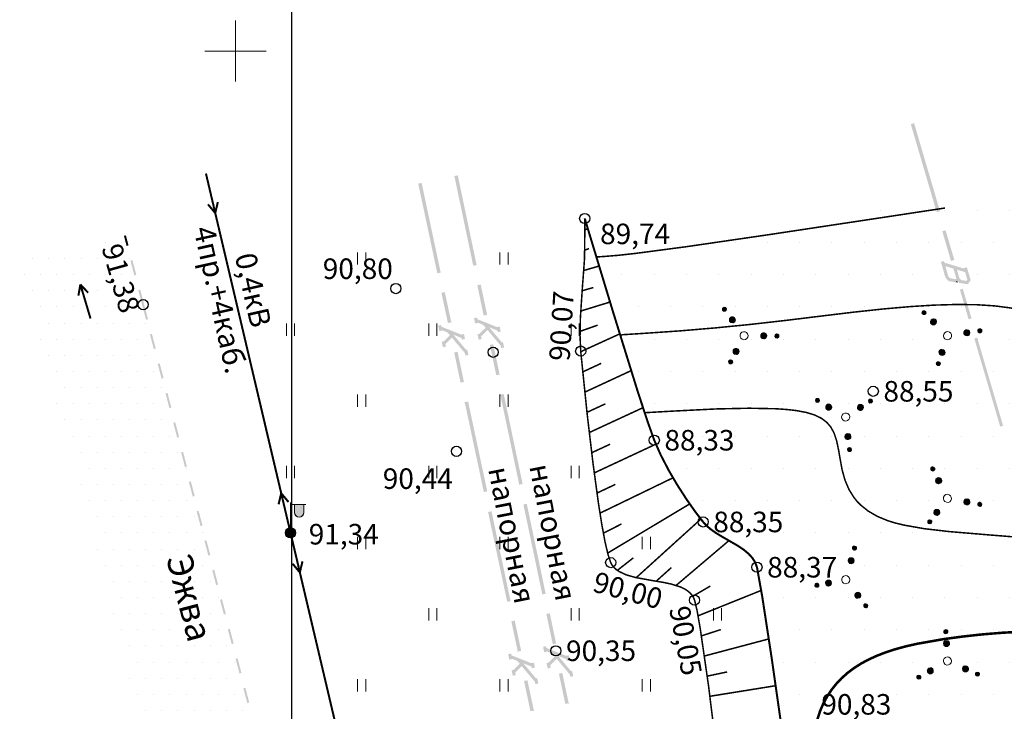
# Model space of a CAD drawing. Units: millimetres. Extents: x -842468 to 3635192, y -3311378 to 20824.
# Drawn here: x 12289 to 12338, y 19918 to 19952 of the extents above; entities that cross this region are included whole.
import ezdxf

# ---------------------------------------------------------------- set-up
doc = ezdxf.new("R2010")
doc.units = ezdxf.units.MM
doc.header["$PDMODE"] = 33
doc.header["$PDSIZE"] = 0.5
for name, pattern in [('Cплошная', [0]), ('Cплошная_0_50', [0]), ('Штриховая 2_0_50', [2, 1, -1])]:
    doc.linetypes.add(name, pattern=pattern)
for name, color, linetype in [('Дорога', 7, 'Continuous'), ('Надземные коммуникации', 7, 'Continuous'), ('Подземные коммуникации', 7, 'Continuous'), ('Растительность', 7, 'Continuous'), ('Рельеф', 7, 'Continuous'), ('Сетка координатная', 7, 'Continuous')]:
    doc.layers.add(name, color=color, linetype=linetype)
doc.layers.add('Рамка', color=7, linetype='Continuous', lineweight=13)

# ---------------------------------------------------------------- blocks, each defined once
blk = doc.blocks.new('4031 - 114.4 ЛЭП низкого напряжения')
at = {"color": 7, "linetype": 'Continuous', "lineweight": 0, "const_width": 0.2, "flags": 128}
for points in [[(0.5, 0), (4, 0)], [(4, 0), (3, 0.5)], [(3, -0.5), (4, 0)]]:
    blk.add_lwpolyline(points, dxfattribs=at)
blk = doc.blocks.new('33 - 110.1.1 фонарь на жб столб')
at = {"true_color": 0xffffff}
for points in [[(1.3, 2.8), (0.4, 2.8), (0.4, 2), (0.46028, 1.775), (0.625, 1.6103), (0.85, 1.55), (1.075, 1.6103), (1.2397, 1.775), (1.3, 2)], [(0, 0.5), (-0.25, 0.43302), (-0.43302, 0.25002), (-0.5, 0.00002), (-0.43302, -0.24998), (-0.25, -0.433), (-0.00002, -0.5), (0.24998, -0.433), (0.433, -0.25), (0.5, 0), (0.433, 0.25), (0.25, 0.43302)]]:
    blk.add_hatch(color=7, dxfattribs=at).paths.add_polyline_path(points)
at = {"color": 7, "linetype": 'Continuous', "lineweight": 0, "flags": 128}
for points in [[(0, 0.5), (0, 3)], [(0, 2.8), (1.5, 2.8)], [(0.4, 2.8), (0.4, 2)], [(1.3, 2), (1.265746, 1.827792), (1.168198, 1.681802), (1.022208, 1.584254), (0.85, 1.55), (0.677792, 1.584254), (0.531802, 1.681802), (0.434254, 1.827792), (0.4, 2)], [(1.3, 2.8), (1.3, 2)]]:
    blk.add_lwpolyline(points, dxfattribs=at)
at = {"color": 7, "linetype": 'Continuous', "lineweight": 0, "true_color": 0xffffff, "flags": 128}
for points in [[(1.3, 2.8), (0.4, 2.8), (0.4, 2), (0.460289, 1.775), (0.625, 1.610289), (0.85, 1.55), (1.075, 1.610289), (1.239711, 1.775), (1.3, 2), (1.3, 2.8)], [(0, 0.5), (-0.25, 0.433013), (-0.433013, 0.25), (-0.5, 0), (-0.433013, -0.25), (-0.25, -0.433013), (0, -0.5), (0.25, -0.433013), (0.433013, -0.25), (0.5, 0), (0.433013, 0.25), (0.25, 0.433013), (0, 0.5)]]:
    blk.add_lwpolyline(points, close=True, dxfattribs=at)
at = {"color": 7, "linetype": 'Continuous', "lineweight": 0, "flags": 128}
for points in [[(0, 0.5), (0.191342, 0.46194), (0.353553, 0.353553), (0.46194, 0.191342), (0.5, 0), (0.46194, -0.191342), (0.353553, -0.353553), (0.191342, -0.46194), (0, -0.5), (-0.191342, -0.46194), (-0.353553, -0.353553), (-0.46194, -0.191342), (-0.5, 0), (-0.46194, 0.191342), (-0.353553, 0.353553), (-0.191342, 0.46194), (0, 0.5)], [(0.086189, -0.05071), (0.096802, 0.025087), (0.05071, 0.086189), (-0.025087, 0.096802), (-0.086189, 0.05071), (-0.096802, -0.025087), (-0.05071, -0.086189), (0.025087, -0.096802), (0.086189, -0.05071)]]:
    blk.add_lwpolyline(points, close=True, dxfattribs=at)
blk = doc.blocks.new('Крест')
at = {"color": 0, "linetype": 'Continuous', "lineweight": 0, "flags": 128}
for points in [[(0, -1), (0, 1)], [(-1, 0), (1, 0)]]:
    blk.add_lwpolyline(points, dxfattribs=at)
blk = doc.blocks.new('2011 - 401 трава')
at = {"color": 7, "linetype": 'Continuous', "lineweight": 0, "flags": 128}
for points in [[(0, 0), (0, 1.2)], [(0.8, 0), (0.8, 1.2)]]:
    blk.add_lwpolyline(points, dxfattribs=at)
blk = doc.blocks.new('2010 - 395.2 зар куст')
for points in [[(0, 3.09002), (-0.14144, 3.03144), (-0.2, 2.89), (-0.14144, 2.74858), (0, 2.69), (0.14142, 2.74858), (0.2, 2.89), (0.14142, 3.03144)], [(0, 2.03), (-0.19284, 1.95982), (-0.29546, 1.7821), (-0.25982, 1.58), (-0.10262, 1.4481), (0.1026, 1.4481), (0.2598, 1.58), (0.29544, 1.7821), (0.19282, 1.95982)], [(-1.73, -0.57), (-1.92284, -0.64018), (-2.02546, -0.8179), (-1.98982, -1.01998), (-1.83262, -1.1519), (-1.6274, -1.1519), (-1.4702, -1.01998), (-1.43456, -0.8179), (-1.53718, -0.64018)], [(1.73, -0.57), (1.53716, -0.64018), (1.43454, -0.8179), (1.47018, -1.02), (1.62738, -1.1519), (1.8326, -1.1519), (1.9898, -1.02), (2.02544, -0.8179), (1.92282, -0.64018)], [(-2.89, -1.23998), (-3.03144, -1.29856), (-3.09002, -1.43998), (-3.03144, -1.58142), (-2.89, -1.63998), (-2.74858, -1.58142), (-2.69, -1.43998), (-2.74858, -1.29856)], [(2.89, -1.24), (2.74856, -1.29856), (2.69, -1.44), (2.74856, -1.58142), (2.89, -1.64), (3.03142, -1.58142), (3.09, -1.44), (3.03142, -1.29856)]]:
    blk.add_hatch(color=7).paths.add_polyline_path(points)
at = {"color": 7, "linetype": 'Continuous', "lineweight": 0, "flags": 128}
for points in [[(0, 3.09), (-0.141421, 3.031421), (-0.2, 2.89), (-0.141421, 2.748579), (0, 2.69), (0.141421, 2.748579), (0.2, 2.89), (0.141421, 3.031421), (0, 3.09)], [(0, 3.09), (0.117557, 3.051803), (0.190211, 2.951803), (0.190211, 2.828197), (0.117557, 2.728197), (0, 2.69), (-0.117557, 2.728197), (-0.190211, 2.828197), (-0.190211, 2.951803), (-0.117557, 3.051803), (0, 3.09)], [(0, 2.03), (0.139417, 1.995637), (0.246895, 1.900419), (0.297813, 1.766161), (0.280505, 1.623619), (0.198937, 1.505447), (0.071795, 1.438717), (-0.071795, 1.438717), (-0.198937, 1.505447), (-0.280505, 1.623619), (-0.297813, 1.766161), (-0.246895, 1.900419), (-0.139417, 1.995637), (0, 2.03)], [(0, 2.03), (-0.192836, 1.959813), (-0.295442, 1.782094), (-0.259808, 1.58), (-0.102606, 1.448092), (0.102606, 1.448092), (0.259808, 1.58), (0.295442, 1.782094), (0.192836, 1.959813), (0, 2.03)], [(0, 0.4), (0.162695, 0.365418), (0.297258, 0.267652), (0.380423, 0.123607), (0.397809, -0.041811), (0.34641, -0.2), (0.235114, -0.323607), (0.083165, -0.391259), (-0.083165, -0.391259), (-0.235114, -0.323607), (-0.34641, -0.2), (-0.397809, -0.041811), (-0.380423, 0.123607), (-0.297258, 0.267652), (-0.162695, 0.365418), (0, 0.4)], [(-1.73, -0.57), (-1.590583, -0.604363), (-1.483105, -0.699581), (-1.432187, -0.833839), (-1.449495, -0.976381), (-1.531063, -1.094553), (-1.658205, -1.161283), (-1.801795, -1.161283), (-1.928937, -1.094553), (-2.010505, -0.976381), (-2.027813, -0.833839), (-1.976895, -0.699581), (-1.869417, -0.604363), (-1.73, -0.57)], [(-1.73, -0.57), (-1.922836, -0.640187), (-2.025442, -0.817906), (-1.989808, -1.02), (-1.832606, -1.151908), (-1.627394, -1.151908), (-1.470192, -1.02), (-1.434558, -0.817906), (-1.537164, -0.640187), (-1.73, -0.57)], [(1.73, -0.57), (1.869417, -0.604363), (1.976895, -0.699581), (2.027813, -0.833839), (2.010505, -0.976381), (1.928937, -1.094553), (1.801795, -1.161283), (1.658205, -1.161283), (1.531063, -1.094553), (1.449495, -0.976381), (1.432187, -0.833839), (1.483105, -0.699581), (1.590583, -0.604363), (1.73, -0.57)], [(1.73, -0.57), (1.537164, -0.640187), (1.434558, -0.817906), (1.470192, -1.02), (1.627394, -1.151908), (1.832606, -1.151908), (1.989808, -1.02), (2.025442, -0.817906), (1.922836, -0.640187), (1.73, -0.57)], [(-2.89, -1.24), (-3.031421, -1.298579), (-3.09, -1.44), (-3.031421, -1.581421), (-2.89, -1.64), (-2.748579, -1.581421), (-2.69, -1.44), (-2.748579, -1.298579), (-2.89, -1.24)], [(-2.89, -1.24), (-2.772443, -1.278197), (-2.699789, -1.378197), (-2.699789, -1.501803), (-2.772443, -1.601803), (-2.89, -1.64), (-3.007557, -1.601803), (-3.080211, -1.501803), (-3.080211, -1.378197), (-3.007557, -1.278197), (-2.89, -1.24)], [(2.89, -1.24), (2.748579, -1.298579), (2.69, -1.44), (2.748579, -1.581421), (2.89, -1.64), (3.031421, -1.581421), (3.09, -1.44), (3.031421, -1.298579), (2.89, -1.24)], [(2.89, -1.24), (3.007557, -1.278197), (3.080211, -1.378197), (3.080211, -1.501803), (3.007557, -1.601803), (2.89, -1.64), (2.772443, -1.601803), (2.699789, -1.501803), (2.699789, -1.378197), (2.772443, -1.278197), (2.89, -1.24)]]:
    blk.add_lwpolyline(points, close=True, dxfattribs=at)

msp = doc.modelspace()

# ---------------------------------------------------------------- hatches: boundary and pattern name
at = {"layer": 'Дорога', "true_color": 0xffe9e9}
h = msp.add_hatch(dxfattribs=at)
h.set_pattern_fill('DOTS', scale=0.5, style=0)
h.paths.add_polyline_path([(12295.459, 19937.527), (12294.563, 19940.923), (12289.391, 19939.714), (12308.043, 19867.035), (12312.564, 19868.139), (12311.192, 19873.515), (12306.648, 19891.324), (12302.242, 19911.833)])
at = {"layer": 'Дорога'}
for points in [[(12294.742, 19940.44), (12294.611, 19940.936), (12294.515, 19940.91), (12294.645, 19940.415)], [(12295.125, 19938.99), (12294.933, 19939.715), (12294.837, 19939.69), (12295.028, 19938.964)], [(12295.508, 19937.54), (12295.316, 19938.265), (12295.22, 19938.239), (12295.411, 19937.514)], [(12295.699, 19936.814), (12295.508, 19937.54), (12295.411, 19937.514), (12295.602, 19936.789)], [(12296.082, 19935.364), (12295.891, 19936.089), (12295.794, 19936.064), (12295.985, 19935.339)], [(12296.465, 19933.914), (12296.273, 19934.639), (12296.177, 19934.613), (12296.368, 19933.888)], [(12296.848, 19932.464), (12296.656, 19933.189), (12296.56, 19933.163), (12296.751, 19932.438)], [(12297.231, 19931.013), (12297.039, 19931.738), (12296.942, 19931.713), (12297.134, 19930.988)], [(12297.613, 19929.563), (12297.422, 19930.288), (12297.325, 19930.263), (12297.517, 19929.537)], [(12297.996, 19928.113), (12297.805, 19928.838), (12297.708, 19928.812), (12297.899, 19928.087)], [(12298.379, 19926.662), (12298.188, 19927.387), (12298.091, 19927.362), (12298.282, 19926.637)], [(12298.762, 19925.212), (12298.57, 19925.937), (12298.474, 19925.912), (12298.665, 19925.186)], [(12299.145, 19923.762), (12298.953, 19924.487), (12298.857, 19924.461), (12299.048, 19923.736)], [(12299.528, 19922.311), (12299.336, 19923.036), (12299.239, 19923.011), (12299.431, 19922.286)], [(12299.91, 19920.861), (12299.719, 19921.586), (12299.622, 19921.561), (12299.814, 19920.835)], [(12300.293, 19919.411), (12300.102, 19920.136), (12300.005, 19920.11), (12300.197, 19919.385)], [(12300.676, 19917.96), (12300.485, 19918.685), (12300.388, 19918.66), (12300.579, 19917.935)]]:
    msp.add_hatch(color=7, dxfattribs=at).paths.add_polyline_path(points)
at = {"layer": 'Подземные коммуникации', "true_color": 0x008000}
for points in [[(12333.352, 19946.448), (12333.332, 19946.442), (12333.28, 19946.427), (12333.232, 19946.413), (12333.208, 19946.406), (12333.199, 19946.403), (12333.831, 19944.251), (12333.834, 19944.242), (12334.468, 19942.086), (12334.471, 19942.076), (12334.481, 19942.079), (12334.625, 19942.121), (12334.634, 19942.124), (12334.631, 19942.134), (12333.999, 19944.283), (12333.997, 19944.292), (12333.362, 19946.451)], [(12334.901, 19941.181), (12334.904, 19941.171), (12334.901, 19941.181), (12334.757, 19941.139), (12334.747, 19941.136), (12334.75, 19941.126), (12335.173, 19939.687), (12335.176, 19939.678), (12335.186, 19939.68), (12335.33, 19939.723), (12335.327, 19939.732), (12335.33, 19939.723), (12335.339, 19939.726), (12335.337, 19939.735), (12334.913, 19941.174), (12334.911, 19941.184)], [(12335.066, 19938.689), (12335.037, 19938.705), (12335.055, 19938.686), (12335.08, 19938.681)], [(12335.502, 19938.642), (12335.511, 19938.655), (12335.448, 19938.696), (12335.438, 19938.633), (12335.436, 19938.622), (12335.484, 19938.615)], [(12335.615, 19938.598), (12335.586, 19938.614), (12335.603, 19938.595), (12335.629, 19938.591)], [(12335.618, 19938.254), (12336.041, 19936.815), (12336.05, 19936.818), (12336.041, 19936.815), (12336.044, 19936.806), (12336.053, 19936.808), (12336.176, 19936.845), (12336.186, 19936.847), (12336.183, 19936.857), (12335.76, 19938.296), (12335.75, 19938.293), (12335.76, 19938.296), (12335.757, 19938.306), (12335.747, 19938.303), (12335.624, 19938.267), (12335.627, 19938.257), (12335.624, 19938.267), (12335.615, 19938.264)], [(12336.323, 19935.856), (12336.333, 19935.859), (12336.323, 19935.856), (12336.958, 19933.697), (12336.961, 19933.688), (12337.592, 19931.539), (12337.602, 19931.541), (12337.592, 19931.539), (12337.595, 19931.529), (12337.605, 19931.532), (12337.728, 19931.568), (12337.725, 19931.578), (12337.728, 19931.568), (12337.737, 19931.571), (12337.734, 19931.58), (12337.103, 19933.729), (12337.1, 19933.739), (12336.465, 19935.898), (12336.462, 19935.907), (12336.453, 19935.904), (12336.455, 19935.895), (12336.453, 19935.904), (12336.33, 19935.868), (12336.32, 19935.865)]]:
    msp.add_hatch(color=96, dxfattribs=at).paths.add_polyline_path(points)
at = {"layer": 'Подземные коммуникации', "true_color": 0x800000}
for points in [[(12309.454, 19941.269), (12309.92, 19939.078), (12309.93, 19939.08), (12309.92, 19939.078), (12309.922, 19939.069), (12309.932, 19939.071), (12310.079, 19939.102), (12310.089, 19939.104), (12310.087, 19939.114), (12309.619, 19941.312), (12309.617, 19941.322), (12309.151, 19943.515), (12309.141, 19943.513), (12309.066, 19943.497), (12309.004, 19943.484), (12309.004, 19943.484), (12308.994, 19943.482), (12308.984, 19943.48), (12309.452, 19941.279)], [(12311.392, 19941.679), (12311.39, 19941.686), (12311.389, 19941.691), (12311.389, 19941.694), (12310.928, 19943.888), (12310.918, 19943.886), (12310.916, 19943.886), (12310.844, 19943.871), (12310.776, 19943.856), (12310.771, 19943.855), (12310.761, 19943.853), (12311.224, 19941.651), (12311.224, 19941.649), (12311.225, 19941.644), (12311.226, 19941.642), (12311.686, 19939.449), (12311.688, 19939.44), (12311.698, 19939.442), (12311.696, 19939.451), (12311.698, 19939.442), (12311.845, 19939.473), (12311.855, 19939.475), (12311.853, 19939.484), (12311.843, 19939.482), (12311.853, 19939.484)], [(12310.128, 19938.1), (12310.44, 19936.633), (12310.442, 19936.623), (12310.452, 19936.625), (12310.599, 19936.657), (12310.597, 19936.666), (12310.606, 19936.668), (12310.294, 19938.136), (12310.285, 19938.134), (12310.294, 19938.136), (12310.292, 19938.145), (12310.283, 19938.143), (12310.285, 19938.134), (12310.283, 19938.143), (12310.136, 19938.112), (12310.138, 19938.102), (12310.136, 19938.112), (12310.126, 19938.11)], [(12311.892, 19938.471), (12312.2, 19937.003), (12312.21, 19937.005), (12312.2, 19937.003), (12312.202, 19936.993), (12312.212, 19936.995), (12312.359, 19937.026), (12312.357, 19937.036), (12312.366, 19937.038), (12312.058, 19938.506), (12312.048, 19938.504), (12312.058, 19938.506), (12312.056, 19938.515), (12312.046, 19938.513), (12312.048, 19938.504), (12312.046, 19938.513), (12311.899, 19938.483), (12311.89, 19938.481)], [(12310.599, 19936.657), (12310.608, 19936.659), (12310.606, 19936.668), (12310.597, 19936.666)], [(12312.877, 19936.253), (12312.893, 19936.174), (12313.04, 19936.203), (12313.039, 19936.204), (12312.944, 19936.309), (12313.04, 19936.203), (12312.991, 19936.449), (12312.858, 19936.422), (12312.063, 19936.741), (12311.891, 19936.81), (12311.875, 19936.895), (12311.728, 19936.867), (12311.73, 19936.865), (12311.824, 19936.751), (12311.728, 19936.867), (12311.779, 19936.6), (12311.926, 19936.629), (12311.924, 19936.631), (12311.919, 19936.637), (12311.926, 19936.629), (12311.925, 19936.635), (12312.179, 19936.533), (12312.297, 19936.392), (12311.994, 19936.092), (12311.895, 19936.069), (12311.956, 19935.805), (12311.956, 19935.802), (12312.103, 19935.835), (12312.074, 19935.96), (12312.394, 19936.277), (12312.995, 19935.558), (12313.037, 19935.509), (12313.062, 19935.393), (12313.063, 19935.391), (12313.209, 19935.423), (12313.151, 19935.685), (12313.151, 19935.687), (12313.094, 19935.674), (12312.473, 19936.415), (12312.707, 19936.321)], [(12312.359, 19937.026), (12312.368, 19937.028), (12312.366, 19937.038), (12312.357, 19937.036)], [(12311.282, 19935.836), (12311.232, 19936.081), (12311.1, 19936.054), (12310.304, 19936.371), (12310.132, 19936.439), (12310.116, 19936.525), (12309.968, 19936.496), (12309.97, 19936.494), (12310.065, 19936.38), (12309.968, 19936.496), (12310.02, 19936.23), (12310.167, 19936.258), (12310.165, 19936.261), (12310.16, 19936.267), (12310.167, 19936.258), (12310.166, 19936.264), (12310.42, 19936.163), (12310.539, 19936.023), (12310.237, 19935.722), (12310.138, 19935.699), (12310.199, 19935.434), (12310.2, 19935.432), (12310.346, 19935.465), (12310.317, 19935.59), (12310.636, 19935.907), (12311.239, 19935.191), (12311.28, 19935.141), (12311.306, 19935.025), (12311.307, 19935.023), (12311.453, 19935.056), (12311.395, 19935.318), (12311.394, 19935.319), (12311.337, 19935.306), (12310.715, 19936.046), (12310.949, 19935.953), (12311.119, 19935.885), (12311.135, 19935.806)], [(12310.906, 19935.209), (12310.76, 19935.178), (12310.75, 19935.176), (12310.752, 19935.166), (12311.064, 19933.699), (12311.074, 19933.701), (12311.064, 19933.699), (12311.066, 19933.689), (12311.076, 19933.691), (12311.223, 19933.722), (12311.22, 19933.732), (12311.223, 19933.722), (12311.232, 19933.724), (12311.23, 19933.734), (12310.918, 19935.201), (12310.916, 19935.211)], [(12312.508, 19935.535), (12312.518, 19935.537), (12312.516, 19935.547), (12312.506, 19935.545)], [(12312.663, 19935.577), (12312.516, 19935.547), (12312.518, 19935.537), (12312.508, 19935.535), (12312.816, 19934.067), (12312.818, 19934.057), (12312.828, 19934.059), (12312.975, 19934.09), (12312.973, 19934.1), (12312.975, 19934.09), (12312.985, 19934.092), (12312.983, 19934.102), (12312.675, 19935.57), (12312.672, 19935.58)], [(12313.022, 19933.088), (12313.032, 19933.09), (12313.03, 19933.1), (12313.02, 19933.098)], [(12313.485, 19930.884), (12313.486, 19930.876), (12313.947, 19928.684), (12313.949, 19928.674), (12313.958, 19928.676), (12313.956, 19928.686), (12313.958, 19928.676), (12314.105, 19928.707), (12314.115, 19928.709), (12314.113, 19928.719), (12313.651, 19930.919), (12313.649, 19930.928), (12313.188, 19933.123), (12313.179, 19933.121), (12313.188, 19933.123), (12313.186, 19933.133), (12313.176, 19933.131), (12313.03, 19933.1), (12313.032, 19933.09), (12313.022, 19933.088), (12313.483, 19930.894)], [(12311.272, 19932.721), (12311.282, 19932.723), (12311.28, 19932.732), (12311.27, 19932.73)], [(12311.74, 19930.519), (12311.74, 19930.517), (12312.208, 19928.319), (12312.21, 19928.309), (12312.22, 19928.311), (12312.218, 19928.321), (12312.22, 19928.311), (12312.366, 19928.342), (12312.376, 19928.344), (12312.374, 19928.354), (12311.907, 19930.553), (12311.905, 19930.562), (12311.438, 19932.756), (12311.436, 19932.766), (12311.426, 19932.764), (12311.428, 19932.754), (12311.426, 19932.764), (12311.28, 19932.732), (12311.282, 19932.723), (12311.272, 19932.721), (12311.738, 19930.527), (12311.738, 19930.527)], [(12314.156, 19927.686), (12314.166, 19927.688), (12314.164, 19927.698), (12314.154, 19927.696)], [(12314.619, 19925.482), (12314.621, 19925.474), (12315.081, 19923.282), (12315.083, 19923.272), (12315.093, 19923.274), (12315.091, 19923.284), (12315.093, 19923.274), (12315.24, 19923.305), (12315.249, 19923.307), (12315.247, 19923.317), (12314.786, 19925.516), (12314.783, 19925.526), (12314.323, 19927.721), (12314.313, 19927.719), (12314.323, 19927.721), (12314.321, 19927.731), (12314.311, 19927.729), (12314.164, 19927.698), (12314.166, 19927.688), (12314.156, 19927.686), (12314.617, 19925.491)], [(12312.89, 19925.111), (12313.356, 19922.92), (12313.365, 19922.922), (12313.367, 19922.912), (12313.514, 19922.943), (12313.512, 19922.953), (12313.514, 19922.943), (12313.524, 19922.945), (12313.522, 19922.955), (12313.055, 19925.153), (12313.052, 19925.163), (12312.586, 19927.357), (12312.576, 19927.354), (12312.586, 19927.357), (12312.584, 19927.366), (12312.574, 19927.364), (12312.428, 19927.333), (12312.418, 19927.331), (12312.42, 19927.321), (12312.43, 19927.323), (12312.42, 19927.321), (12312.888, 19925.12)], [(12313.367, 19922.912), (12313.365, 19922.922), (12313.356, 19922.92), (12313.358, 19922.91)], [(12315.286, 19922.303), (12315.595, 19920.835), (12315.597, 19920.826), (12315.607, 19920.828), (12315.605, 19920.837), (12315.607, 19920.828), (12315.753, 19920.858), (12315.763, 19920.86), (12315.761, 19920.87), (12315.453, 19922.338), (12315.451, 19922.348), (12315.441, 19922.346), (12315.443, 19922.336), (12315.441, 19922.346), (12315.294, 19922.315), (12315.284, 19922.313)], [(12313.564, 19921.941), (12313.876, 19920.474), (12313.885, 19920.476), (12313.887, 19920.467), (12314.034, 19920.498), (12314.032, 19920.507), (12314.034, 19920.498), (12314.044, 19920.5), (12314.042, 19920.51), (12313.73, 19921.977), (12313.728, 19921.987), (12313.718, 19921.984), (12313.571, 19921.953), (12313.562, 19921.951)], [(12316.435, 19920.036), (12316.385, 19920.282), (12316.253, 19920.255), (12315.458, 19920.574), (12315.286, 19920.642), (12315.27, 19920.728), (12315.123, 19920.7), (12315.173, 19920.433), (12315.321, 19920.461), (12315.319, 19920.467), (12315.574, 19920.366), (12315.692, 19920.225), (12315.389, 19919.924), (12315.29, 19919.902), (12315.351, 19919.637), (12315.351, 19919.635), (12315.497, 19919.668), (12315.469, 19919.792), (12315.789, 19920.109), (12316.39, 19919.391), (12316.431, 19919.341), (12316.457, 19919.225), (12316.457, 19919.224), (12316.604, 19919.256), (12316.546, 19919.517), (12316.545, 19919.519), (12316.489, 19919.506), (12315.868, 19920.248), (12316.102, 19920.154), (12316.272, 19920.086), (12316.288, 19920.006)], [(12314.718, 19919.677), (12314.668, 19919.922), (12314.536, 19919.895), (12313.739, 19920.212), (12313.567, 19920.28), (12313.551, 19920.366), (12313.404, 19920.337), (12313.406, 19920.335), (12313.501, 19920.221), (12313.404, 19920.337), (12313.455, 19920.071), (12313.602, 19920.099), (12313.6, 19920.102), (12313.595, 19920.108), (12313.602, 19920.099), (12313.601, 19920.106), (12313.856, 19920.004), (12313.974, 19919.864), (12313.672, 19919.563), (12313.573, 19919.54), (12313.634, 19919.275), (12313.635, 19919.273), (12313.781, 19919.307), (12313.752, 19919.431), (12314.071, 19919.748), (12314.674, 19919.032), (12314.716, 19918.982), (12314.742, 19918.866), (12314.742, 19918.865), (12314.889, 19918.897), (12314.83, 19919.159), (12314.83, 19919.16), (12314.773, 19919.148), (12314.15, 19919.887), (12314.384, 19919.794), (12314.555, 19919.726), (12314.571, 19919.647)], [(12313.887, 19920.467), (12313.885, 19920.476), (12313.876, 19920.474), (12313.878, 19920.464)], [(12316.058, 19919.41), (12315.911, 19919.379), (12315.913, 19919.369), (12315.911, 19919.379), (12315.901, 19919.377), (12315.903, 19919.367), (12316.211, 19917.899), (12316.213, 19917.89), (12316.223, 19917.892), (12316.37, 19917.922), (12316.368, 19917.932), (12316.378, 19917.934), (12316.069, 19919.402), (12316.067, 19919.412)], [(12314.342, 19919.05), (12314.344, 19919.04), (12314.342, 19919.05), (12314.195, 19919.019), (12314.197, 19919.009), (12314.195, 19919.019), (12314.185, 19919.017), (12314.187, 19919.007), (12314.499, 19917.54), (12314.501, 19917.53), (12314.511, 19917.532), (12314.658, 19917.563), (12314.656, 19917.573), (12314.666, 19917.575), (12314.354, 19919.042), (12314.344, 19919.04), (12314.354, 19919.042), (12314.352, 19919.052)], [(12316.37, 19917.922), (12316.38, 19917.925), (12316.378, 19917.934), (12316.368, 19917.932)], [(12314.658, 19917.563), (12314.668, 19917.565), (12314.666, 19917.575), (12314.656, 19917.573)]]:
    msp.add_hatch(color=16, dxfattribs=at).paths.add_polyline_path(points)
at = {"layer": 'Подземные коммуникации', "true_color": 0x008000}
h = msp.add_hatch(color=96, dxfattribs=at)
h.paths.add_polyline_path([(12335.82, 19939.298), (12335.026, 19939.54), (12334.846, 19939.595), (12334.823, 19939.673), (12334.679, 19939.631), (12334.905, 19938.862), (12334.922, 19938.833), (12334.977, 19938.883), (12334.922, 19938.833), (12334.989, 19938.759), (12335.037, 19938.705), (12335.08, 19938.681), (12335.087, 19938.72), (12335.093, 19938.755), (12335.08, 19938.681), (12335.13, 19938.673), (12335.436, 19938.622), (12335.448, 19938.696), (12335.511, 19938.655), (12335.527, 19938.679), (12335.537, 19938.668), (12335.586, 19938.614), (12335.629, 19938.591), (12335.646, 19938.588), (12335.953, 19938.537), (12335.954, 19938.546), (12335.954, 19938.546), (12335.953, 19938.537), (12335.998, 19938.529), (12336.018, 19938.556), (12336.026, 19938.567), (12335.965, 19938.611), (12336.026, 19938.567), (12336.012, 19938.687), (12336.007, 19938.727), (12336.014, 19938.668), (12336.026, 19938.567), (12336.122, 19938.699), (12336.143, 19938.729), (12336.133, 19938.764), (12335.955, 19939.367), (12335.812, 19939.325)])
h.paths.add_polyline_path([(12335.413, 19938.778), (12335.411, 19938.779), (12335.131, 19938.825), (12335.081, 19938.88), (12335.044, 19938.921), (12334.897, 19939.422), (12335.297, 19939.3), (12335.437, 19938.814)], flags=16)
h.paths.add_polyline_path([(12335.586, 19938.838), (12335.468, 19939.248), (12335.691, 19939.18), (12335.87, 19939.126), (12335.978, 19938.757), (12335.931, 19938.693), (12335.679, 19938.734), (12335.622, 19938.798)], flags=16)
at = {"layer": 'Растительность', "true_color": 0xe9ffe9}
h = msp.add_hatch(dxfattribs=at)
h.set_pattern_fill('DOTS', style=0)
h.paths.add_polyline_path([(12346.292, 19942.611), (12317.169, 19941.766), (12318.565, 19937.157), (12319.768, 19933.277), (12320.252, 19931.799), (12320.588, 19930.858), (12320.899, 19930.146), (12321.302, 19929.37), (12321.716, 19928.664), (12322.174, 19927.953), (12322.591, 19927.358), (12322.989, 19926.839), (12323.157, 19926.657), (12323.363, 19926.48), (12323.614, 19926.302), (12323.933, 19926.107), (12324.216, 19925.946), (12324.676, 19925.679), (12324.988, 19925.471), (12325.231, 19925.268), (12325.417, 19925.061), (12325.552, 19924.843), (12325.637, 19924.612), (12325.894, 19923.178), (12326.344, 19920.248), (12326.896, 19916.39), (12327.376, 19912.789), (12327.777, 19909.378), (12327.884, 19908.222), (12327.925, 19907.457), (12327.901, 19906.895), (12327.814, 19906.303), (12327.663, 19905.668), (12327.439, 19904.96), (12326.962, 19903.704), (12326.5, 19902.49), (12326.273, 19901.78), (12326.118, 19901.146), (12326.027, 19900.554), (12325.999, 19899.993), (12326.025, 19899.276), (12326.099, 19898.291), (12326.385, 19895.568), (12326.76, 19892.584), (12327.218, 19889.289), (12327.662, 19886.355), (12328.044, 19884.069), (12328.398, 19882.277), (12328.834, 19880.372), (12329.275, 19878.638), (12329.803, 19876.709), (12330.86, 19873.062), (12352.907, 19884.047), (12352.327, 19887.071), (12351.884, 19889.279), (12351.289, 19892.02), (12350.697, 19894.455), (12350.336, 19895.801), (12349.964, 19897.089), (12349.579, 19898.327), (12349.179, 19899.52), (12348.741, 19900.687), (12348.159, 19902.08), (12347.424, 19903.726), (12346.481, 19905.744), (12345.23, 19908.356), (12343.985, 19910.958), (12343.129, 19912.787), (12342.329, 19914.575), (12341.725, 19916.038), (12341.291, 19917.232), (12341.137, 19917.735), (12341.023, 19918.177), (12340.861, 19919.065), (12340.766, 19920.002), (12340.739, 19920.993), (12340.78, 19922.046), (12340.86, 19922.936), (12340.985, 19923.884), (12341.154, 19924.907), (12341.377, 19926.046), (12341.875, 19928.298), (12342.254, 19929.987), (12342.466, 19930.914), (12342.712, 19931.887), (12343.313, 19933.995), (12343.944, 19935.98), (12344.717, 19938.243)])

# ---------------------------------------------------------------- linework, layer by layer
at = {"layer": 'Дорога', "color": 7, "linetype": 'Cплошная_0_50', "lineweight": 0, "const_width": 0.075, "flags": 128}
msp.add_lwpolyline([(12325.91, 19872.123), (12325.65, 19873.363), (12325.492, 19874.114), (12325.324, 19874.914), (12325.147, 19875.755), (12324.999, 19876.464), (12324.521, 19878.657), (12324.136, 19880.417), (12322.785, 19886.694), (12322.17, 19889.702), (12321.825, 19891.578), (12321.551, 19893.333), (12321.359, 19894.696), (12321.164, 19896.388), (12321.057, 19897.838), (12321.035, 19898.615), (12321.043, 19899.32), (12321.083, 19899.956), (12321.155, 19900.524), (12321.273, 19901.025), (12321.469, 19901.546), (12321.744, 19902.098), (12322.117, 19902.713), (12322.737, 19903.618), (12323.212, 19904.305), (12323.538, 19904.812), (12323.876, 19905.418), (12324.118, 19905.974), (12324.274, 19906.505), (12324.347, 19907.019), (12324.353, 19907.729), (12324.304, 19908.796), (12324.201, 19910.202), (12324.047, 19911.906), (12323.683, 19915.314), (12323.254, 19918.793), (12322.848, 19921.595), (12322.689, 19922.493), (12322.568, 19922.998), (12322.51, 19923.134), (12322.429, 19923.257), (12322.325, 19923.37), (12322.198, 19923.471), (12322.047, 19923.562), (12321.871, 19923.643), (12321.433, 19923.782), (12321.05, 19923.863), (12320.501, 19923.956), (12319.669, 19924.106), (12319.211, 19924.237), (12318.865, 19924.398), (12318.727, 19924.492), (12318.612, 19924.597), (12318.519, 19924.713), (12318.447, 19924.84), (12318.315, 19925.229), (12318.17, 19925.846), (12318.013, 19926.689), (12317.844, 19927.753), (12317.572, 19929.756), (12317.287, 19932.161), (12316.971, 19935.244), (12316.939, 19935.987), (12316.957, 19936.907), (12317.068, 19938.576), (12317.089, 19938.825), (12317.153, 19939.71), (12317.167, 19940.395), (12317.171, 19941.08), (12317.169, 19941.766)], dxfattribs=at)
at = {"layer": 'Дорога', "color": 7, "linetype": 'Штриховая 2_0_50', "lineweight": 0, "const_width": 0.1, "flags": 128}
msp.add_lwpolyline([(12317.169, 19941.766), (12318.565, 19937.157), (12319.768, 19933.277), (12320.252, 19931.799), (12320.588, 19930.858), (12320.899, 19930.146), (12321.302, 19929.37), (12321.716, 19928.664), (12322.174, 19927.953), (12322.591, 19927.358), (12322.989, 19926.839), (12323.157, 19926.657), (12323.363, 19926.48), (12323.614, 19926.302), (12323.933, 19926.107), (12324.216, 19925.946), (12324.676, 19925.679), (12324.988, 19925.471), (12325.231, 19925.268), (12325.417, 19925.061), (12325.552, 19924.843), (12325.637, 19924.612), (12325.894, 19923.178), (12326.344, 19920.248), (12326.896, 19916.39), (12327.376, 19912.789), (12327.777, 19909.378), (12327.884, 19908.222), (12327.925, 19907.457), (12327.901, 19906.895), (12327.814, 19906.303), (12327.663, 19905.668), (12327.439, 19904.96), (12326.962, 19903.704), (12326.5, 19902.49), (12326.273, 19901.78), (12326.118, 19901.146), (12326.027, 19900.554), (12325.999, 19899.993), (12326.025, 19899.276), (12326.099, 19898.291), (12326.385, 19895.568), (12326.76, 19892.584), (12327.218, 19889.289), (12327.662, 19886.355), (12328.044, 19884.069), (12328.398, 19882.277), (12328.834, 19880.372), (12329.275, 19878.638), (12329.803, 19876.709), (12330.86, 19873.062)], dxfattribs=at)
at = {"layer": 'Дорога', "color": 7, "linetype": 'Cплошная', "lineweight": 0, "const_width": 0.075, "flags": 128}
for points in [[(12317.171, 19941.205), (12317.321, 19941.264)], [(12317.171, 19941.205), (12317.246, 19941.235)], [(12317.165, 19940.205), (12317.379, 19940.284)], [(12317.121, 19939.206), (12317.876, 19939.426)], [(12317.039, 19938.21), (12317.593, 19938.369)], [(12316.971, 19937.212), (12318.413, 19937.655)], [(12316.939, 19936.213), (12317.803, 19936.518)], [(12316.974, 19935.214), (12318.891, 19936.089)], [(12317.069, 19934.218), (12317.976, 19934.639)], [(12317.171, 19933.223), (12319.451, 19934.281)], [(12317.279, 19932.229), (12318.186, 19932.65)], [(12317.392, 19931.236), (12320.032, 19932.459)], [(12317.511, 19930.243), (12318.418, 19930.664)], [(12317.636, 19929.251), (12320.666, 19930.665)], [(12317.918, 19927.271), (12321.508, 19929.01)], [(12317.771, 19928.26), (12318.675, 19928.687)], [(12318.294, 19925.307), (12322.329, 19927.726)], [(12319.7, 19924.099), (12322.877, 19926.979)], [(12318.085, 19926.285), (12318.975, 19926.74)], [(12321.661, 19923.718), (12324.259, 19925.922)], [(12318.773, 19924.458), (12319.56, 19925.075)], [(12320.684, 19923.927), (12321.428, 19924.595)], [(12322.482, 19923.183), (12323.345, 19923.688)], [(12322.741, 19922.222), (12325.846, 19923.472)], [(12322.905, 19921.235), (12323.857, 19921.544)], [(12323.053, 19920.246), (12326.219, 19921.086)], [(12323.191, 19919.256), (12324.17, 19919.463)], [(12323.323, 19918.265), (12326.558, 19918.786)]]:
    msp.add_lwpolyline(points, dxfattribs=at)
at = {"layer": 'Надземные коммуникации', "color": 7, "linetype": 'Continuous', "lineweight": 0, "const_width": 0.1, "flags": 128}
for points in [[(12298.547, 19943.978), (12302.706, 19926.304)], [(12302.706, 19926.304), (12310.114, 19894.821)]]:
    msp.add_lwpolyline(points, dxfattribs=at)
at = {"layer": 'Рамка', "color": 140, "lineweight": 30}
msp.add_lwpolyline([(12302.778, 19743.139), (12302.778, 20004.947), (12694.778, 20004.947), (12694.778, 19743.139), (12302.778, 19743.139)], dxfattribs=at)
at = {"layer": 'Рамка', "color": 7, "lineweight": 30}
msp.add_lwpolyline([(12302.778, 19743.139), (12302.778, 20004.947), (12694.778, 20004.947), (12694.778, 19743.139), (12302.778, 19743.139)], dxfattribs=at)
at = {"layer": 'Рельеф', "color": 34, "linetype": 'Cплошная_0_50', "lineweight": 0, "true_color": 0xa55200, "flags": 128}
for points, const_width, elevation in [([(12317.763, 19939.873), (12318.148, 19939.899), (12318.802, 19939.952), (12319.657, 19940.046), (12322.155, 19940.376), (12326.2, 19940.966), (12332.41, 19941.904), (12333.867, 19942.126), (12334.146, 19942.168), (12334.786, 19942.266), (12334.877, 19942.28)], 0.075, 89.5), ([(12318.963, 19936.044), (12320.131, 19936.118), (12321.867, 19936.238), (12323.547, 19936.38), (12325.301, 19936.553), (12327.107, 19936.758), (12328.359, 19936.912), (12330.355, 19937.154), (12331.839, 19937.314), (12333.166, 19937.431), (12334.348, 19937.504), (12335.445, 19937.536), (12336.429, 19937.524), (12337.308, 19937.468), (12338.087, 19937.367), (12338.507, 19937.285), (12338.911, 19937.184), (12339.298, 19937.066), (12339.667, 19936.928), (12340.02, 19936.773), (12340.356, 19936.599), (12340.674, 19936.407), (12340.976, 19936.196), (12341.259, 19935.968), (12341.526, 19935.721), (12341.775, 19935.456), (12342.006, 19935.174), (12342.221, 19934.873), (12342.418, 19934.554), (12342.598, 19934.216), (12342.762, 19933.858), (12342.918, 19933.457), (12343.054, 19933.038), (12343.171, 19932.594), (12343.3, 19932.019), (12343.508, 19931.156), (12343.616, 19930.842), (12343.74, 19930.562), (12343.894, 19930.289), (12344.084, 19930.012), (12344.312, 19929.729), (12344.58, 19929.435), (12345.239, 19928.81), (12346.264, 19927.946), (12346.277, 19927.936), (12346.309, 19927.909), (12347.438, 19926.986), (12348.251, 19926.35), (12348.941, 19925.848), (12349.516, 19925.478), (12349.832, 19925.305), (12350.127, 19925.168), (12350.415, 19925.064), (12350.706, 19924.987), (12351.007, 19924.936), (12351.339, 19924.905), (12352.199, 19924.899), (12354.105, 19924.989), (12356.626, 19925.104), (12357.915, 19925.117), (12359.07, 19925.077), (12360.185, 19924.98), (12361.304, 19924.824), (12362.65, 19924.562), (12364.068, 19924.211), (12365.554, 19923.772), (12367.102, 19923.246), (12368.881, 19922.565), (12370.577, 19921.838), (12371.351, 19921.475), (12372.062, 19921.119), (12372.703, 19920.774), (12373.268, 19920.443), (12373.878, 19920.037), (12374.355, 19919.649), (12374.744, 19919.242), (12375.064, 19918.794), (12375.333, 19918.279), (12375.557, 19917.68), (12375.747, 19916.975), (12375.908, 19916.135), (12376.082, 19914.841), (12376.235, 19913.213), (12376.37, 19911.242), (12376.518, 19908.481), (12376.618, 19906.561), (12376.8, 19903.792), (12376.923, 19901.858), (12376.94, 19901.255), (12376.934, 19900.765), (12376.906, 19900.366), (12376.856, 19899.981), (12376.782, 19899.606), (12376.67, 19899.158), (12376.574, 19898.773), (12376.526, 19898.494), (12376.496, 19898.023), (12376.456, 19897.348), (12376.369, 19896.688), (12376.221, 19895.937), (12376.01, 19895.091), (12375.557, 19893.529), (12374.898, 19891.238), (12374.672, 19890.347), (12374.494, 19889.543), (12374.356, 19888.791), (12374.263, 19888.107), (12374.215, 19887.487), (12374.211, 19886.93), (12374.255, 19886.397), (12374.347, 19885.887), (12374.488, 19885.4), (12374.678, 19884.937), (12374.862, 19884.588), (12375.076, 19884.253), (12375.321, 19883.932), (12375.597, 19883.624), (12375.995, 19883.248), (12376.498, 19882.841), (12377.015, 19882.442), (12377.176, 19882.317), (12377.205, 19882.294), (12377.233, 19882.273)], 0.075, 89), ([(12320.163, 19932.215), (12321.615, 19932.297), (12323.643, 19932.398), (12325.253, 19932.433), (12326.57, 19932.407), (12327.11, 19932.37), (12327.571, 19932.317), (12328.064, 19932.225), (12328.471, 19932.1), (12328.803, 19931.939), (12329.068, 19931.739), (12329.272, 19931.499), (12329.431, 19931.203), (12329.552, 19930.838), (12329.654, 19930.352), (12329.697, 19930.091), (12329.822, 19929.404), (12329.966, 19928.891), (12330.159, 19928.437), (12330.406, 19928.04), (12330.556, 19927.855), (12330.722, 19927.683), (12331.102, 19927.376), (12331.549, 19927.116), (12332.065, 19926.902), (12332.436, 19926.788), (12332.858, 19926.685), (12333.867, 19926.507), (12335.111, 19926.363), (12336.937, 19926.211), (12338.433, 19926.091), (12339.503, 19925.984), (12340.431, 19925.862), (12341.23, 19925.723), (12341.768, 19925.602), (12342.298, 19925.461), (12342.822, 19925.296), (12343.346, 19925.108), (12344.395, 19924.663), (12345.714, 19924.01), (12346.886, 19923.428), (12347.773, 19923.047), (12348.404, 19922.822), (12349.083, 19922.618), (12349.809, 19922.435), (12350.581, 19922.274), (12351.397, 19922.134), (12352.252, 19922.017), (12353.141, 19921.923), (12354.055, 19921.854), (12354.831, 19921.816), (12355.567, 19921.801), (12357.105, 19921.836), (12357.599, 19921.855), (12358.314, 19921.864), (12358.959, 19921.843), (12359.583, 19921.789), (12360.211, 19921.7), (12360.958, 19921.553), (12361.747, 19921.355), (12362.575, 19921.108), (12363.44, 19920.812), (12364.079, 19920.567), (12364.635, 19920.324), (12365.162, 19920.059), (12365.67, 19919.765), (12366.178, 19919.433), (12366.682, 19919.063), (12367.186, 19918.653), (12367.692, 19918.2), (12368.37, 19917.531), (12369.067, 19916.779), (12369.757, 19915.968), (12370.42, 19915.124), (12371.031, 19914.279), (12371.581, 19913.447), (12372.058, 19912.645), (12372.455, 19911.886), (12372.718, 19911.301), (12372.946, 19910.712), (12373.138, 19910.116), (12373.297, 19909.511), (12373.42, 19908.909), (12373.514, 19908.284), (12373.58, 19907.632), (12373.633, 19906.818), (12373.64, 19906.693), (12373.654, 19906.459), (12373.696, 19905.493), (12373.673, 19904.822), (12373.576, 19904.173), (12373.392, 19903.492), (12372.97, 19902.349), (12372.542, 19901.215), (12372.255, 19900.33), (12372.048, 19899.502), (12371.92, 19898.723), (12371.873, 19898.173), (12371.854, 19897.562), (12371.863, 19896.874), (12371.901, 19895.913), (12371.944, 19894.815), (12371.952, 19893.988), (12371.928, 19893.223), (12371.869, 19892.506), (12371.788, 19891.892), (12371.671, 19891.21), (12371.29, 19889.413), (12371.012, 19888.135), (12370.852, 19887.252), (12370.764, 19886.508), (12370.749, 19885.888), (12370.79, 19885.448), (12370.877, 19885.031), (12371.011, 19884.636), (12371.191, 19884.263), (12371.415, 19883.917), (12371.686, 19883.591), (12372, 19883.286), (12372.399, 19882.963), (12372.654, 19882.766), (12372.771, 19882.676), (12372.895, 19882.581), (12372.908, 19882.571), (12372.928, 19882.556)], 0.075, 88.5), ([(12344.911, 19877.663), (12344.023, 19877.621), (12343.341, 19877.599), (12342.769, 19877.615), (12342.231, 19877.669), (12341.733, 19877.764), (12341.264, 19877.901), (12340.834, 19878.079), (12340.441, 19878.299), (12340.086, 19878.559), (12339.856, 19878.77), (12339.627, 19879.014), (12339.4, 19879.294), (12339.169, 19879.612), (12338.698, 19880.363), (12338.08, 19881.481), (12337.4, 19882.707), (12336.859, 19883.564), (12336.4, 19884.179), (12335.904, 19884.749), (12335.377, 19885.265), (12334.828, 19885.721), (12334.265, 19886.108), (12333.697, 19886.42), (12333.133, 19886.654), (12332.581, 19886.805), (12332.033, 19886.879), (12331.304, 19886.907), (12330.763, 19886.923), (12330.381, 19886.961), (12330.048, 19887.031), (12329.756, 19887.137), (12329.482, 19887.289), (12329.235, 19887.488), (12329.011, 19887.737), (12328.806, 19888.038), (12328.666, 19888.296), (12328.53, 19888.593), (12328.271, 19889.299), (12328.032, 19890.151), (12327.816, 19891.137), (12327.624, 19892.258), (12327.465, 19893.467), (12327.345, 19894.721), (12327.272, 19895.94), (12327.251, 19896.705), (12327.254, 19897.424), (12327.281, 19898.107), (12327.331, 19898.765), (12327.403, 19899.389), (12327.501, 19900.023), (12327.808, 19901.522), (12327.847, 19901.699), (12328.05, 19902.624), (12328.19, 19903.347), (12328.303, 19904.051), (12328.388, 19904.747), (12328.451, 19905.477), (12328.488, 19906.227), (12328.5, 19907.005), (12328.486, 19907.815), (12328.366, 19910.046), (12328.272, 19911.619), (12328.224, 19912.774), (12328.212, 19913.798), (12328.236, 19914.704), (12328.3, 19915.542), (12328.404, 19916.289), (12328.55, 19916.953), (12328.739, 19917.537), (12328.897, 19917.903), (12329.082, 19918.247), (12329.293, 19918.57), (12329.532, 19918.872), (12329.798, 19919.153), (12330.091, 19919.415), (12330.413, 19919.656), (12330.764, 19919.879), (12331.139, 19920.08), (12331.544, 19920.264), (12331.982, 19920.432), (12332.455, 19920.585), (12332.962, 19920.723), (12333.514, 19920.848), (12334.803, 19921.075), (12335.762, 19921.205), (12336.732, 19921.311), (12337.698, 19921.39), (12338.64, 19921.441), (12339.541, 19921.464), (12340.381, 19921.457), (12341.144, 19921.42), (12341.816, 19921.356), (12342.324, 19921.277), (12342.818, 19921.17), (12343.321, 19921.032), (12343.998, 19920.818), (12345.365, 19920.403), (12346.013, 19920.238), (12346.694, 19920.087), (12348.35, 19919.785), (12350.49, 19919.464), (12353.085, 19919.129), (12355.912, 19918.808), (12357.759, 19918.631), (12358.258, 19918.601), (12358.552, 19918.605), (12358.573, 19918.606), (12358.85, 19918.608), (12359.117, 19918.576), (12359.427, 19918.5), (12359.778, 19918.378), (12360.048, 19918.245), (12360.33, 19918.028), (12360.689, 19917.677), (12361.137, 19917.178), (12361.919, 19916.232), (12362.944, 19914.928)], 0.125, 88)]:
    msp.add_lwpolyline(points, dxfattribs=dict(at, const_width=const_width, elevation=elevation))
at = {"layer": 'Рельеф', "color": 7}
for p in [(12317.169, 19941.766, 89.74), (12307.879, 19938.317, 90.8), (12295.459, 19937.527, 91.38), (12312.669, 19935.183, 90.39), (12316.971, 19935.244, 90.07), (12331.354, 19933.265, 88.55), (12320.588, 19930.858, 88.33), (12310.862, 19930.313, 90.44), (12322.989, 19926.839, 88.35), (12302.706, 19926.304, 91.34), (12318.447, 19924.84, 90), (12325.637, 19924.612, 88.37), (12322.568, 19922.998, 90.05), (12315.751, 19920.504, 90.35)]:
    msp.add_point(p, dxfattribs=at)

# ---------------------------------------------------------------- block references
at = {"layer": 'Дорога', "color": 7, "linetype": 'Continuous', "xscale": 0.5, "yscale": 0.5, "rotation": 106.540883}
msp.add_blockref('4031 - 114.4 ЛЭП низкого напряжения', (12292.944, 19936.603), dxfattribs=at)
at = {"layer": 'Надземные коммуникации', "color": 7, "linetype": 'Continuous'}
for p, xscale, yscale, rotation in [((12298.547, 19943.978), 0.4999999999999995, 0.4999999999999995, 283.239778), ((12302.706, 19926.304), -0.4999999999999995, 0.5, 283.239778), ((12302.706, 19926.304), 0.4999999999999995, 0.4999999999999995, 283.241595)]:
    msp.add_blockref('4031 - 114.4 ЛЭП низкого напряжения', p, dxfattribs=dict(at, xscale=xscale, yscale=yscale, rotation=rotation))
at = {"layer": 'Надземные коммуникации', "color": 7, "linetype": 'Continuous', "xscale": 0.5, "yscale": 0.5}
msp.add_blockref('33 - 110.1.1 фонарь на жб столб', (12302.706, 19926.304), dxfattribs=at)
at = {"layer": 'Растительность', "color": 7, "linetype": 'Continuous', "xscale": 0.5, "yscale": 0.5}
for p in [(12306, 19939.5), (12313, 19939.5), (12302.5, 19936), (12309.5, 19936), (12316.5, 19936), (12306, 19932.5), (12313, 19932.5), (12302.5, 19929), (12309.5, 19929), (12316.5, 19929), (12306, 19925.5), (12313, 19925.5), (12320, 19925.5), (12309.5, 19922), (12316.5, 19922), (12323.5, 19922), (12306, 19918.5), (12313, 19918.5), (12320, 19918.5)]:
    msp.add_blockref('2011 - 401 трава', p, dxfattribs=at)
at = {"layer": 'Растительность', "color": 7, "linetype": 'Continuous'}
for p, xscale, yscale, rotation in [((12325, 19936), 0.5, 0.5, 153), ((12335, 19936), 0.5, 0.5, 162), ((12330, 19932), 0.5, 0.5, 303), ((12335, 19928), 0.5, 0.5, 143), ((12330, 19924), 0.5, 0.5, 101), ((12335, 19920), 0.4999999999999997, 0.4999999999999997, 3), ((12330, 19916), 0.5, 0.5, 301)]:
    msp.add_blockref('2010 - 395.2 зар куст', p, dxfattribs=dict(at, xscale=xscale, yscale=yscale, rotation=rotation))
at = {"layer": 'Сетка координатная', "color": 136, "linetype": 'Continuous', "true_color": 0x008080, "xscale": 1.5, "yscale": 1.5}
msp.add_blockref('Крест', (12300, 19950), dxfattribs=at)

# ---------------------------------------------------------------- texts
at = {"layer": 'Дорога', "color": 7, "insert": (12297.807, 19925.384), "char_height": 1.26263, "attachment_point": 1, "rotation": 284.6338}
msp.add_mtext('{\\fArial|c1|b0|i1;\\l\\C0;Эжва}', dxfattribs=at)
at = {"layer": 'Надземные коммуникации', "color": 7, "char_height": 1.04167, "attachment_point": 1, "rotation": 282.5288}
for s, insert in [('{\\fArial|c1|b0|i1;\\l\\C0;4пр.+4каб.}', (12298.951, 19941.479)), ('{\\fArial|c1|b0|i1;\\l\\C0;0,4кВ}', (12300.98, 19940.162))]:
    msp.add_mtext(s, dxfattribs=dict(at, insert=insert))
at = {"layer": 'Подземные коммуникации', "color": 7, "char_height": 1.04167, "attachment_point": 1, "rotation": 281.1462}
for insert in [(12313.439, 19929.644), (12315.463, 19929.781)]:
    msp.add_mtext('{\\fArial|c1|b0|i1;\\l\\C0;напорная}', dxfattribs=dict(at, insert=insert))
at = {"layer": 'Рельеф', "color": 7, "char_height": 1.0101, "attachment_point": 4}
for s, insert in [('{\\fArial|c204|b0|i1;\\l\\C0;89,74}', (12317.923, 19941.008)), ('{\\fArial|c204|b0|i1;\\l\\C0;90,80}', (12304.292, 19939.294)), ('{\\fArial|c204|b0|i1;\\l\\C0;88,55}', (12331.854, 19933.265)), ('{\\fArial|c204|b0|i1;\\l\\C0;88,33}', (12321.088, 19930.858)), ('{\\fArial|c204|b0|i1;\\l\\C0;90,44}', (12307.242, 19928.969)), ('{\\fArial|c204|b0|i1;\\l\\C0;88,35}', (12323.489, 19926.839)), ('{\\fArial|c204|b0|i1;\\l\\C0;91,34}', (12303.602, 19926.236)), ('{\\fArial|c204|b0|i1;\\l\\C0;88,37}', (12326.137, 19924.612)), ('{\\fArial|c204|b0|i1;\\l\\C0;90,35}', (12316.251, 19920.504)), ('{\\fArial|c204|b0|i1;\\l\\C0;90,83}', (12328.802, 19917.869))]:
    msp.add_mtext(s, dxfattribs=dict(at, insert=insert))
for s, insert, rotation in [('{\\fArial|c204|b0|i1;\\l\\C0;91,38}', (12293.897, 19940.484), 285.5236), ('{\\fArial|c204|b0|i1;\\l\\C0;90,07}', (12315.92, 19934.763), 86.4513), ('{\\fArial|c204|b0|i1;\\l\\C0;90,00}', (12317.629, 19923.923), 344.8271), ('{\\fArial|c204|b0|i1;\\l\\C0;90,05}', (12321.811, 19922.691), 280.734)]:
    msp.add_mtext(s, dxfattribs=dict(at, insert=insert, rotation=rotation))

doc.saveas('drawing.dxf')
